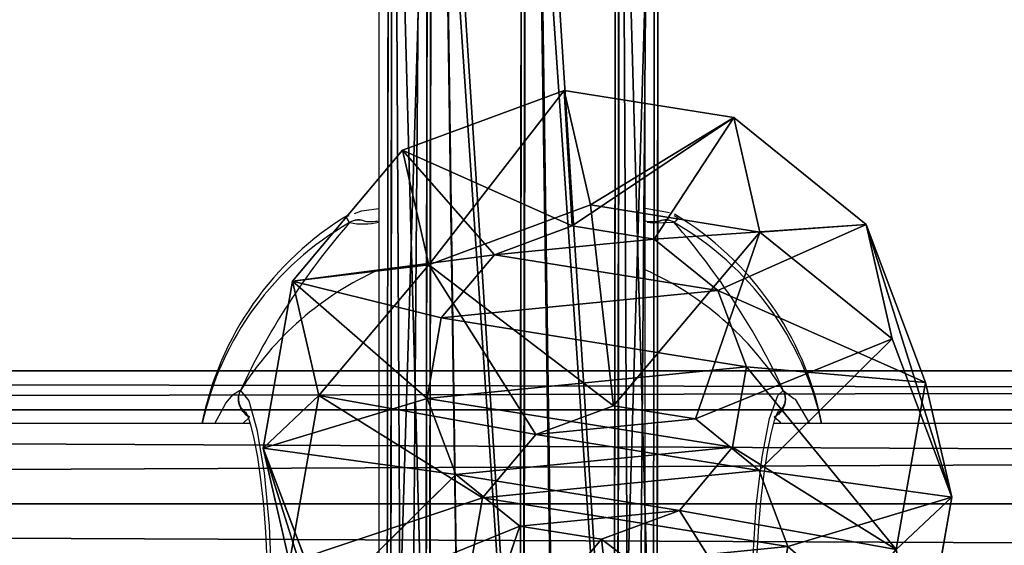
# Model space of a CAD drawing. Units: centimetres. Extents: x -318 to 318, y -180 to 180.
# Drawn here: x -16 to -10, y 7 to 10 of the extents above; entities that cross this region are included whole.
import ezdxf

# ---------------------------------------------------------------- set-up
doc = ezdxf.new("R2010")
doc.units = ezdxf.units.CM
doc.header["$LTSCALE"] = 2.54
doc.layers.get('0').update_dxf_attribs({"true_color": 0xff5454})
doc.layers.add('sketchup', color=7, linetype='Continuous', true_color=0x664400)
doc.layers.add('VP-EQ', color=7, linetype='Continuous', true_color=0x8a3492)

# ---------------------------------------------------------------- blocks, each defined once
blk = doc.blocks.new('Grupuj_5')
at = {"color": 0}
for p, q in [((120.9469, 1.6, 0.8), (0.0006, 1.6, 0.8869)), ((120.9469, 1.6, 0.8), (0.0006, 1.6, 0.8869)), ((120.9465, 1.3657, 0.2343), (0.0002, 1.3657, 0.3213)), ((120.9465, 1.3657, 0.2343), (0.0002, 1.3657, 0.3213)), ((120.9473, 1.3657, 1.3657), (0.001, 1.3657, 1.4526)), ((120.9473, 1.3657, 1.3657), (0.001, 1.3657, 1.4526)), ((120.9463, 0.8), (0, 0.8, 0.0869)), ((120.9463, 0.8), (0, 0.8, 0.0869)), ((0.0012, 0.8, 1.6869), (120.9475, 0.8, 1.6)), ((0.0012, 0.8, 1.6869), (120.9475, 0.8, 1.6))]:
    blk.add_line(p, q, dxfattribs=at)
mesh = blk.add_polyface(dxfattribs=at)
corners = [(0.0002, 1.3657, 0.3213), (120.9469, 1.6, 0.8), (120.9465, 1.3657, 0.2343), (0.0006, 1.6, 0.8869)]
mesh.append_faces([[corners[k] for k in face] for face in [(0, 1, 2), (1, 0, 3)]], dxfattribs={"vtx0": -1, "color": 0})
mesh = blk.add_polyface(dxfattribs=at)
corners = [(0.0006, 1.6, 0.8869), (120.9473, 1.3657, 1.3657), (120.9469, 1.6, 0.8), (0.001, 1.3657, 1.4526)]
mesh.append_faces([[corners[k] for k in face] for face in [(0, 1, 2), (1, 0, 3)]], dxfattribs={"vtx0": -1, "color": 0})
mesh = blk.add_polyface(dxfattribs=at)
corners = [(0.0002, 1.3657, 0.3213), (120.9463, 0.8), (0, 0.8, 0.0869), (120.9465, 1.3657, 0.2343)]
mesh.append_faces([[corners[k] for k in face] for face in [(0, 1, 2), (1, 0, 3)]], dxfattribs={"vtx0": -1, "color": 0})
mesh = blk.add_polyface(dxfattribs=at)
corners = [(0.0012, 0.8, 1.6869), (120.9473, 1.3657, 1.3657), (0.001, 1.3657, 1.4526), (120.9475, 0.8, 1.6)]
mesh.append_faces([[corners[k] for k in face] for face in [(0, 1, 2), (1, 0, 3)]], dxfattribs={"vtx0": -1, "color": 0})
mesh = blk.add_polyface(dxfattribs=at)
corners = [(120.9463, 0.8), (0.0002, 0.2343, 0.3213), (0, 0.8, 0.0869), (120.9465, 0.2343, 0.2343)]
mesh.append_faces([[corners[k] for k in face] for face in [(0, 1, 2), (1, 0, 3)]], dxfattribs={"vtx0": -1, "color": 0})
mesh = blk.add_polyface(dxfattribs=at)
corners = [(120.9473, 0.2343, 1.3657), (0.0012, 0.8, 1.6869), (0.001, 0.2343, 1.4526), (120.9475, 0.8, 1.6)]
mesh.append_faces([[corners[k] for k in face] for face in [(0, 1, 2), (1, 0, 3)]], dxfattribs={"vtx0": -1, "color": 0})
blk = doc.blocks.new('Komponent_5')
at = {"color": 18, "true_color": 0x050505}
blk.add_blockref('Grupuj_5', (5.4184, 0.5415, 0.4775), dxfattribs=at)
blk = doc.blocks.new('Grupuj_290')
at = {"layer": 'sketchup', "color": 0}
for p, q in [((0.7384, 4.4989, 0.418), (1.3647, 5.507, 1.2325)), ((0.7384, 4.4989, 0.418), (1.3647, 5.507, 1.2325)), ((1.0665, 5.5014, 1.633), (1.3647, 5.507, 1.2325)), ((1.0665, 5.5014, 1.633), (1.3647, 5.507, 1.2325)), ((1.2062, 5.5014, 2.5876), (1.6067, 5.507, 2.8858)), ((1.2062, 5.5014, 2.5876), (1.6067, 5.507, 2.8858)), ((1.6067, 5.507, 2.8858), (1.2402, 4.4989, 3.8456)), ((1.6067, 5.507, 2.8858), (1.2402, 4.4989, 3.8456)), ((1.3647, 5.507, 1.2325), (1.8232, 5.5147, 1.0347)), ((1.3647, 5.507, 1.2325), (1.8232, 5.5147, 1.0347)), ((1.6067, 5.507, 2.8858), (2.1027, 5.5147, 2.9438)), ((1.6067, 5.507, 2.8858), (2.1027, 5.5147, 2.9438)), ((1.8232, 5.5147, 1.0347), (1.6889, 4.5148, 0.0081)), ((1.8232, 5.5147, 1.0347), (1.6889, 4.5148, 0.0081)), ((1.8232, 5.5147, 1.0347), (2.3191, 5.5223, 1.0927)), ((1.8232, 5.5147, 1.0347), (2.3191, 5.5223, 1.0927)), ((2.1027, 5.5147, 2.9438), (2.5612, 5.5223, 2.7461)), ((2.1027, 5.5147, 2.9438), (2.5612, 5.5223, 2.7461)), ((2.2684, 4.5148, 3.9659), (2.1027, 5.5147, 2.9438)), ((2.2684, 4.5148, 3.9659), (2.1027, 5.5147, 2.9438)), ((2.3191, 5.5223, 1.0927), (2.7196, 5.5279, 1.391)), ((2.3191, 5.5223, 1.0927), (2.7196, 5.5279, 1.391)), ((2.7171, 4.5307, 0.1283), (2.3191, 5.5223, 1.0927)), ((2.7171, 4.5307, 0.1283), (2.3191, 5.5223, 1.0927)), ((2.5612, 5.5223, 2.7461), (2.8593, 5.5279, 2.3455)), ((2.5612, 5.5223, 2.7461), (2.8593, 5.5279, 2.3455)), ((3.2189, 4.5307, 3.5559), (2.5612, 5.5223, 2.7461)), ((3.2189, 4.5307, 3.5559), (2.5612, 5.5223, 2.7461)), ((2.7196, 5.5279, 1.391), (2.9173, 5.53, 1.8495)), ((2.7196, 5.5279, 1.391), (2.9173, 5.53, 1.8495)), ((3.5474, 4.5423, 0.7466), (2.7196, 5.5279, 1.391)), ((3.5474, 4.5423, 0.7466), (2.7196, 5.5279, 1.391)), ((2.8593, 5.5279, 2.3455), (2.9173, 5.53, 1.8495)), ((2.8593, 5.5279, 2.3455), (2.9173, 5.53, 1.8495)), ((3.8371, 4.5423, 2.7255), (2.8593, 5.5279, 2.3455)), ((3.8371, 4.5423, 2.7255), (2.8593, 5.5279, 2.3455)), ((2.9173, 5.53, 1.8495), (3.9573, 4.5466, 1.6973)), ((2.9173, 5.53, 1.8495), (3.9573, 4.5466, 1.6973)), ((0, 4.483, 2.2767), (1.0085, 5.4993, 2.129)), ((0, 4.483, 2.2767), (1.0085, 5.4993, 2.129)), ((0.1202, 4.4872, 1.2484), (1.0665, 5.5014, 1.633)), ((0.1202, 4.4872, 1.2484), (1.0665, 5.5014, 1.633)), ((1.2062, 5.5014, 2.5876), (0.41, 4.4872, 3.2273)), ((1.2062, 5.5014, 2.5876), (0.41, 4.4872, 3.2273)), ((1.0085, 5.4993, 2.129), (1.0665, 5.5014, 1.633)), ((1.0085, 5.4993, 2.129), (1.2062, 5.5014, 2.5876)), ((1.0085, 5.4993, 2.129), (1.0665, 5.5014, 1.633)), ((1.0085, 5.4993, 2.129), (1.2062, 5.5014, 2.5876)), ((0.7384, 4.4989, 0.418), (0.1202, 4.4872, 1.2484)), ((0.7384, 4.4989, 0.418), (0.1202, 4.4872, 1.2484)), ((0.41, 4.4872, 3.2273), (1.2402, 4.4989, 3.8456)), ((0.41, 4.4872, 3.2273), (1.2402, 4.4989, 3.8456)), ((1.6889, 4.5148, 0.0081), (0.7384, 4.4989, 0.418)), ((1.6889, 4.5148, 0.0081), (0.7384, 4.4989, 0.418)), ((0.7384, 4.4989, 0.418), (0.7935, 0.9993, 0.41)), ((0.7384, 4.4989, 0.418), (0.7935, 0.9993, 0.41)), ((1.2402, 4.4989, 3.8456), (2.2684, 4.5148, 3.9659)), ((1.2402, 4.4989, 3.8456), (2.2684, 4.5148, 3.9659)), ((1.2402, 4.4989, 3.8456), (1.2953, 0.9993, 3.8375)), ((1.2402, 4.4989, 3.8456), (1.2953, 0.9993, 3.8375)), ((2.7171, 4.5307, 0.1283), (1.6889, 4.5148, 0.0081)), ((2.7171, 4.5307, 0.1283), (1.6889, 4.5148, 0.0081)), ((1.6889, 4.5148, 0.0081), (1.744, 1.0152)), ((1.6889, 4.5148, 0.0081), (1.744, 1.0152)), ((2.2684, 4.5148, 3.9659), (3.2189, 4.5307, 3.5559)), ((2.2684, 4.5148, 3.9659), (3.2189, 4.5307, 3.5559)), ((2.2684, 4.5148, 3.9659), (2.3235, 1.0152, 3.9578)), ((2.2684, 4.5148, 3.9659), (2.3235, 1.0152, 3.9578)), ((3.5474, 4.5423, 0.7466), (2.7171, 4.5307, 0.1283)), ((3.5474, 4.5423, 0.7466), (2.7171, 4.5307, 0.1283)), ((2.7171, 4.5307, 0.1283), (2.7722, 1.0311, 0.1203)), ((2.7171, 4.5307, 0.1283), (2.7722, 1.0311, 0.1203)), ((3.2189, 4.5307, 3.5559), (3.8371, 4.5423, 2.7255)), ((3.2189, 4.5307, 3.5559), (3.8371, 4.5423, 2.7255)), ((3.2189, 4.5307, 3.5559), (3.274, 1.0311, 3.5478)), ((3.2189, 4.5307, 3.5559), (3.274, 1.0311, 3.5478)), ((3.9573, 4.5466, 1.6973), (3.5474, 4.5423, 0.7466)), ((3.9573, 4.5466, 1.6973), (3.5474, 4.5423, 0.7466)), ((3.5474, 4.5423, 0.7466), (3.6024, 1.0428, 0.7386)), ((3.5474, 4.5423, 0.7466), (3.6024, 1.0428, 0.7386)), ((3.9573, 4.5466, 1.6973), (3.8371, 4.5423, 2.7255)), ((3.9573, 4.5466, 1.6973), (3.8371, 4.5423, 2.7255)), ((3.8922, 1.0428, 2.7175), (3.8371, 4.5423, 2.7255)), ((3.8922, 1.0428, 2.7175), (3.8371, 4.5423, 2.7255)), ((3.9573, 4.5466, 1.6973), (4.0124, 1.047, 1.6892)), ((3.9573, 4.5466, 1.6973), (4.0124, 1.047, 1.6892)), ((0.1202, 4.4872, 1.2484), (0, 4.483, 2.2767)), ((0, 4.483, 2.2767), (0.41, 4.4872, 3.2273)), ((0.1202, 4.4872, 1.2484), (0, 4.483, 2.2767)), ((0, 4.483, 2.2767), (0.41, 4.4872, 3.2273)), ((0, 4.483, 2.2767), (0.0551, 0.9834, 2.2686)), ((0, 4.483, 2.2767), (0.0551, 0.9834, 2.2686)), ((0.1202, 4.4872, 1.2484), (0.1753, 0.9877, 1.2403)), ((0.1202, 4.4872, 1.2484), (0.1753, 0.9877, 1.2403)), ((0.41, 4.4872, 3.2273), (0.465, 0.9877, 3.2192)), ((0.41, 4.4872, 3.2273), (0.465, 0.9877, 3.2192)), ((0.7935, 0.9993, 0.41), (1.744, 1.0152)), ((0.7935, 0.9993, 0.41), (1.744, 1.0152)), ((2.3235, 1.0152, 3.9578), (1.2953, 0.9993, 3.8375)), ((2.3235, 1.0152, 3.9578), (1.2953, 0.9993, 3.8375)), ((1.744, 1.0152), (2.7722, 1.0311, 0.1203)), ((1.744, 1.0152), (2.7722, 1.0311, 0.1203)), ((1.744, 1.0152), (1.9097, 0.0153, 1.0221)), ((1.744, 1.0152), (1.9097, 0.0153, 1.0221)), ((2.3235, 1.0152, 3.9578), (2.1892, 0.0153, 2.9311)), ((2.3235, 1.0152, 3.9578), (2.1892, 0.0153, 2.9311)), ((3.274, 1.0311, 3.5478), (2.3235, 1.0152, 3.9578)), ((3.274, 1.0311, 3.5478), (2.3235, 1.0152, 3.9578)), ((2.4057, 0.023, 1.0801), (2.7722, 1.0311, 0.1203)), ((2.4057, 0.023, 1.0801), (2.7722, 1.0311, 0.1203)), ((2.6477, 0.023, 2.7334), (3.274, 1.0311, 3.5478)), ((2.6477, 0.023, 2.7334), (3.274, 1.0311, 3.5478)), ((2.7722, 1.0311, 0.1203), (3.6024, 1.0428, 0.7386)), ((2.7722, 1.0311, 0.1203), (3.6024, 1.0428, 0.7386)), ((3.6024, 1.0428, 0.7386), (2.8062, 0.0286, 1.3783)), ((3.6024, 1.0428, 0.7386), (2.8062, 0.0286, 1.3783)), ((2.9459, 0.0286, 2.3329), (3.8922, 1.0428, 2.7175)), ((2.9459, 0.0286, 2.3329), (3.8922, 1.0428, 2.7175)), ((4.0124, 1.047, 1.6892), (3.0039, 0.0307, 1.8369)), ((4.0124, 1.047, 1.6892), (3.0039, 0.0307, 1.8369)), ((3.8922, 1.0428, 2.7175), (3.274, 1.0311, 3.5478)), ((3.8922, 1.0428, 2.7175), (3.274, 1.0311, 3.5478)), ((3.6024, 1.0428, 0.7386), (4.0124, 1.047, 1.6892)), ((3.6024, 1.0428, 0.7386), (4.0124, 1.047, 1.6892)), ((4.0124, 1.047, 1.6892), (3.8922, 1.0428, 2.7175)), ((4.0124, 1.047, 1.6892), (3.8922, 1.0428, 2.7175)), ((0.0551, 0.9834, 2.2686), (0.1753, 0.9877, 1.2403)), ((0.465, 0.9877, 3.2192), (0.0551, 0.9834, 2.2686)), ((0.465, 0.9877, 3.2192), (0.0551, 0.9834, 2.2686)), ((0.0551, 0.9834, 2.2686), (0.1753, 0.9877, 1.2403)), ((0.0551, 0.9834, 2.2686), (1.0951, 0, 2.1163)), ((0.0551, 0.9834, 2.2686), (1.0951, 0, 2.1163)), ((0.1753, 0.9877, 1.2403), (0.7935, 0.9993, 0.41)), ((0.1753, 0.9877, 1.2403), (0.7935, 0.9993, 0.41)), ((0.1753, 0.9877, 1.2403), (1.153, 0.0021, 1.6203)), ((0.1753, 0.9877, 1.2403), (1.153, 0.0021, 1.6203)), ((1.2953, 0.9993, 3.8375), (0.465, 0.9877, 3.2192)), ((1.2953, 0.9993, 3.8375), (0.465, 0.9877, 3.2192)), ((0.465, 0.9877, 3.2192), (1.2928, 0.0021, 2.5749)), ((0.465, 0.9877, 3.2192), (1.2928, 0.0021, 2.5749)), ((0.7935, 0.9993, 0.41), (1.4512, 0.0077, 1.2198)), ((0.7935, 0.9993, 0.41), (1.4512, 0.0077, 1.2198)), ((1.2953, 0.9993, 3.8375), (1.6933, 0.0077, 2.8731)), ((1.2953, 0.9993, 3.8375), (1.6933, 0.0077, 2.8731)), ((1.0951, 0, 2.1163), (1.2928, 0.0021, 2.5749)), ((1.0951, 0, 2.1163), (1.2928, 0.0021, 2.5749)), ((1.153, 0.0021, 1.6203), (1.0951, 0, 2.1163)), ((1.153, 0.0021, 1.6203), (1.0951, 0, 2.1163)), ((1.4512, 0.0077, 1.2198), (1.153, 0.0021, 1.6203)), ((1.4512, 0.0077, 1.2198), (1.153, 0.0021, 1.6203)), ((1.2928, 0.0021, 2.5749), (1.6933, 0.0077, 2.8731)), ((1.2928, 0.0021, 2.5749), (1.6933, 0.0077, 2.8731)), ((1.9097, 0.0153, 1.0221), (1.4512, 0.0077, 1.2198)), ((1.9097, 0.0153, 1.0221), (1.4512, 0.0077, 1.2198)), ((1.6933, 0.0077, 2.8731), (2.1892, 0.0153, 2.9311)), ((1.6933, 0.0077, 2.8731), (2.1892, 0.0153, 2.9311)), ((2.4057, 0.023, 1.0801), (1.9097, 0.0153, 1.0221)), ((2.4057, 0.023, 1.0801), (1.9097, 0.0153, 1.0221)), ((2.1892, 0.0153, 2.9311), (2.6477, 0.023, 2.7334)), ((2.1892, 0.0153, 2.9311), (2.6477, 0.023, 2.7334)), ((2.8062, 0.0286, 1.3783), (2.4057, 0.023, 1.0801)), ((2.8062, 0.0286, 1.3783), (2.4057, 0.023, 1.0801)), ((2.6477, 0.023, 2.7334), (2.9459, 0.0286, 2.3329)), ((2.6477, 0.023, 2.7334), (2.9459, 0.0286, 2.3329)), ((3.0039, 0.0307, 1.8369), (2.8062, 0.0286, 1.3783)), ((3.0039, 0.0307, 1.8369), (2.8062, 0.0286, 1.3783)), ((2.9459, 0.0286, 2.3329), (3.0039, 0.0307, 1.8369)), ((2.9459, 0.0286, 2.3329), (3.0039, 0.0307, 1.8369))]:
    blk.add_line(p, q, dxfattribs=at)
mesh = blk.add_polyface(dxfattribs=at)
corners = [(0.1202, 4.4872, 1.2484), (1.3647, 5.507, 1.2325), (0.7384, 4.4989, 0.418), (1.0665, 5.5014, 1.633)]
mesh.append_faces([[corners[k] for k in face] for face in [(0, 1, 2), (1, 0, 3)]], dxfattribs={"vtx0": -1, "color": 0})
mesh = blk.add_polyface(dxfattribs=at)
corners = [(0.41, 4.4872, 3.2273), (1.6067, 5.507, 2.8858), (1.2062, 5.5014, 2.5876), (1.2402, 4.4989, 3.8456)]
mesh.append_faces([[corners[k] for k in face] for face in [(0, 1, 2), (1, 0, 3)]], dxfattribs={"vtx0": -1, "color": 0})
mesh = blk.add_polyface(dxfattribs=at)
corners = [(0.7384, 4.4989, 0.418), (1.8232, 5.5147, 1.0347), (1.6889, 4.5148, 0.0081), (1.3647, 5.507, 1.2325)]
mesh.append_faces([[corners[k] for k in face] for face in [(0, 1, 2), (1, 0, 3)]], dxfattribs={"vtx0": -1, "color": 0})
mesh = blk.add_polyface(dxfattribs=at)
corners = [(1.3647, 5.507, 1.2325), (2.3191, 5.5223, 1.0927), (1.8232, 5.5147, 1.0347), (2.7196, 5.5279, 1.391), (1.0665, 5.5014, 1.633), (2.9173, 5.53, 1.8495), (1.0085, 5.4993, 2.129), (2.8593, 5.5279, 2.3455), (1.2062, 5.5014, 2.5876), (2.5612, 5.5223, 2.7461), (1.6067, 5.507, 2.8858), (2.1027, 5.5147, 2.9438)]
mesh.append_faces([[corners[k] for k in face] for face in [(0, 1, 2), (9, 10, 11)]], dxfattribs={"vtx0": -1, "color": 0})
mesh.append_faces([[corners[k] for k in face] for face in [(1, 0, 3), (3, 4, 5), (5, 6, 7), (7, 8, 9)]], dxfattribs={"vtx0": -1, "vtx1": -1, "color": 0})
mesh.append_faces([[corners[k] for k in face] for face in [(3, 0, 4), (5, 4, 6), (7, 6, 8), (9, 8, 10)]], dxfattribs={"vtx0": -1, "vtx2": -1, "color": 0})
mesh = blk.add_polyface(dxfattribs=at)
corners = [(1.2402, 4.4989, 3.8456), (2.1027, 5.5147, 2.9438), (1.6067, 5.507, 2.8858), (2.2684, 4.5148, 3.9659)]
mesh.append_faces([[corners[k] for k in face] for face in [(0, 1, 2), (1, 0, 3)]], dxfattribs={"vtx0": -1, "color": 0})
mesh = blk.add_polyface(dxfattribs=at)
corners = [(1.8232, 5.5147, 1.0347), (2.7171, 4.5307, 0.1283), (1.6889, 4.5148, 0.0081), (2.3191, 5.5223, 1.0927)]
mesh.append_faces([[corners[k] for k in face] for face in [(0, 1, 2), (1, 0, 3)]], dxfattribs={"vtx0": -1, "color": 0})
mesh = blk.add_polyface(dxfattribs=at)
corners = [(2.1027, 5.5147, 2.9438), (3.2189, 4.5307, 3.5559), (2.5612, 5.5223, 2.7461), (2.2684, 4.5148, 3.9659)]
mesh.append_faces([[corners[k] for k in face] for face in [(0, 1, 2), (1, 0, 3)]], dxfattribs={"vtx0": -1, "color": 0})
mesh = blk.add_polyface(dxfattribs=at)
corners = [(2.3191, 5.5223, 1.0927), (3.5474, 4.5423, 0.7466), (2.7171, 4.5307, 0.1283), (2.7196, 5.5279, 1.391)]
mesh.append_faces([[corners[k] for k in face] for face in [(0, 1, 2), (1, 0, 3)]], dxfattribs={"vtx0": -1, "color": 0})
mesh = blk.add_polyface(dxfattribs=at)
corners = [(2.5612, 5.5223, 2.7461), (3.8371, 4.5423, 2.7255), (2.8593, 5.5279, 2.3455), (3.2189, 4.5307, 3.5559)]
mesh.append_faces([[corners[k] for k in face] for face in [(0, 1, 2), (1, 0, 3)]], dxfattribs={"vtx0": -1, "color": 0})
mesh = blk.add_polyface(dxfattribs=at)
corners = [(2.7196, 5.5279, 1.391), (3.9573, 4.5466, 1.6973), (3.5474, 4.5423, 0.7466), (2.9173, 5.53, 1.8495)]
mesh.append_faces([[corners[k] for k in face] for face in [(0, 1, 2), (1, 0, 3)]], dxfattribs={"vtx0": -1, "color": 0})
mesh = blk.add_polyface(dxfattribs=at)
corners = [(2.9173, 5.53, 1.8495), (3.8371, 4.5423, 2.7255), (3.9573, 4.5466, 1.6973), (2.8593, 5.5279, 2.3455)]
mesh.append_faces([[corners[k] for k in face] for face in [(0, 1, 2), (1, 0, 3)]], dxfattribs={"vtx0": -1, "color": 0})
mesh = blk.add_polyface(dxfattribs=at)
corners = [(1.0085, 5.4993, 2.129), (0.1202, 4.4872, 1.2484), (0, 4.483, 2.2767), (1.0665, 5.5014, 1.633)]
mesh.append_faces([[corners[k] for k in face] for face in [(0, 1, 2), (1, 0, 3)]], dxfattribs={"vtx0": -1, "color": 0})
mesh = blk.add_polyface(dxfattribs=at)
corners = [(0, 4.483, 2.2767), (1.2062, 5.5014, 2.5876), (1.0085, 5.4993, 2.129), (0.41, 4.4872, 3.2273)]
mesh.append_faces([[corners[k] for k in face] for face in [(0, 1, 2), (1, 0, 3)]], dxfattribs={"vtx0": -1, "color": 0})
mesh = blk.add_polyface(dxfattribs=at)
corners = [(0.1202, 4.4872, 1.2484), (0.7935, 0.9993, 0.41), (0.1753, 0.9877, 1.2403), (0.7384, 4.4989, 0.418)]
mesh.append_faces([[corners[k] for k in face] for face in [(0, 1, 2), (1, 0, 3)]], dxfattribs={"vtx0": -1, "color": 0})
mesh = blk.add_polyface(dxfattribs=at)
corners = [(0.465, 0.9877, 3.2192), (1.2402, 4.4989, 3.8456), (0.41, 4.4872, 3.2273), (1.2953, 0.9993, 3.8375)]
mesh.append_faces([[corners[k] for k in face] for face in [(0, 1, 2), (1, 0, 3)]], dxfattribs={"vtx0": -1, "color": 0})
mesh = blk.add_polyface(dxfattribs=at)
corners = [(1.6889, 4.5148, 0.0081), (0.7935, 0.9993, 0.41), (0.7384, 4.4989, 0.418), (1.744, 1.0152)]
mesh.append_faces([[corners[k] for k in face] for face in [(0, 1, 2), (1, 0, 3)]], dxfattribs={"vtx0": -1, "color": 0})
mesh = blk.add_polyface(dxfattribs=at)
corners = [(1.2953, 0.9993, 3.8375), (2.2684, 4.5148, 3.9659), (1.2402, 4.4989, 3.8456), (2.3235, 1.0152, 3.9578)]
mesh.append_faces([[corners[k] for k in face] for face in [(0, 1, 2), (1, 0, 3)]], dxfattribs={"vtx0": -1, "color": 0})
mesh = blk.add_polyface(dxfattribs=at)
corners = [(2.7171, 4.5307, 0.1283), (1.744, 1.0152), (1.6889, 4.5148, 0.0081), (2.7722, 1.0311, 0.1203)]
mesh.append_faces([[corners[k] for k in face] for face in [(0, 1, 2), (1, 0, 3)]], dxfattribs={"vtx0": -1, "color": 0})
mesh = blk.add_polyface(dxfattribs=at)
corners = [(2.3235, 1.0152, 3.9578), (3.2189, 4.5307, 3.5559), (2.2684, 4.5148, 3.9659), (3.274, 1.0311, 3.5478)]
mesh.append_faces([[corners[k] for k in face] for face in [(0, 1, 2), (1, 0, 3)]], dxfattribs={"vtx0": -1, "color": 0})
mesh = blk.add_polyface(dxfattribs=at)
corners = [(3.5474, 4.5423, 0.7466), (2.7722, 1.0311, 0.1203), (2.7171, 4.5307, 0.1283), (3.6024, 1.0428, 0.7386)]
mesh.append_faces([[corners[k] for k in face] for face in [(0, 1, 2), (1, 0, 3)]], dxfattribs={"vtx0": -1, "color": 0})
mesh = blk.add_polyface(dxfattribs=at)
corners = [(3.8922, 1.0428, 2.7175), (3.2189, 4.5307, 3.5559), (3.274, 1.0311, 3.5478), (3.8371, 4.5423, 2.7255)]
mesh.append_faces([[corners[k] for k in face] for face in [(0, 1, 2), (1, 0, 3)]], dxfattribs={"vtx0": -1, "color": 0})
mesh = blk.add_polyface(dxfattribs=at)
corners = [(3.5474, 4.5423, 0.7466), (4.0124, 1.047, 1.6892), (3.6024, 1.0428, 0.7386), (3.9573, 4.5466, 1.6973)]
mesh.append_faces([[corners[k] for k in face] for face in [(0, 1, 2), (1, 0, 3)]], dxfattribs={"vtx0": -1, "color": 0})
mesh = blk.add_polyface(dxfattribs=at)
corners = [(4.0124, 1.047, 1.6892), (3.8371, 4.5423, 2.7255), (3.8922, 1.0428, 2.7175), (3.9573, 4.5466, 1.6973)]
mesh.append_faces([[corners[k] for k in face] for face in [(0, 1, 2), (1, 0, 3)]], dxfattribs={"vtx0": -1, "color": 0})
mesh = blk.add_polyface(dxfattribs=at)
corners = [(0, 4.483, 2.2767), (0.1753, 0.9877, 1.2403), (0.0551, 0.9834, 2.2686), (0.1202, 4.4872, 1.2484)]
mesh.append_faces([[corners[k] for k in face] for face in [(0, 1, 2), (1, 0, 3)]], dxfattribs={"vtx0": -1, "color": 0})
mesh = blk.add_polyface(dxfattribs=at)
corners = [(0.465, 0.9877, 3.2192), (0, 4.483, 2.2767), (0.0551, 0.9834, 2.2686), (0.41, 4.4872, 3.2273)]
mesh.append_faces([[corners[k] for k in face] for face in [(0, 1, 2), (1, 0, 3)]], dxfattribs={"vtx0": -1, "color": 0})
mesh = blk.add_polyface(dxfattribs=at)
corners = [(1.9097, 0.0153, 1.0221), (0.7935, 0.9993, 0.41), (1.744, 1.0152), (1.4512, 0.0077, 1.2198)]
mesh.append_faces([[corners[k] for k in face] for face in [(0, 1, 2), (1, 0, 3)]], dxfattribs={"vtx0": -1, "color": 0})
mesh = blk.add_polyface(dxfattribs=at)
corners = [(2.1892, 0.0153, 2.9311), (1.2953, 0.9993, 3.8375), (1.6933, 0.0077, 2.8731), (2.3235, 1.0152, 3.9578)]
mesh.append_faces([[corners[k] for k in face] for face in [(0, 1, 2), (1, 0, 3)]], dxfattribs={"vtx0": -1, "color": 0})
mesh = blk.add_polyface(dxfattribs=at)
corners = [(2.7722, 1.0311, 0.1203), (1.9097, 0.0153, 1.0221), (1.744, 1.0152), (2.4057, 0.023, 1.0801)]
mesh.append_faces([[corners[k] for k in face] for face in [(0, 1, 2), (1, 0, 3)]], dxfattribs={"vtx0": -1, "color": 0})
mesh = blk.add_polyface(dxfattribs=at)
corners = [(3.274, 1.0311, 3.5478), (2.1892, 0.0153, 2.9311), (2.6477, 0.023, 2.7334), (2.3235, 1.0152, 3.9578)]
mesh.append_faces([[corners[k] for k in face] for face in [(0, 1, 2), (1, 0, 3)]], dxfattribs={"vtx0": -1, "color": 0})
mesh = blk.add_polyface(dxfattribs=at)
corners = [(3.6024, 1.0428, 0.7386), (2.4057, 0.023, 1.0801), (2.7722, 1.0311, 0.1203), (2.8062, 0.0286, 1.3783)]
mesh.append_faces([[corners[k] for k in face] for face in [(0, 1, 2), (1, 0, 3)]], dxfattribs={"vtx0": -1, "color": 0})
mesh = blk.add_polyface(dxfattribs=at)
corners = [(3.8922, 1.0428, 2.7175), (2.6477, 0.023, 2.7334), (2.9459, 0.0286, 2.3329), (3.274, 1.0311, 3.5478)]
mesh.append_faces([[corners[k] for k in face] for face in [(0, 1, 2), (1, 0, 3)]], dxfattribs={"vtx0": -1, "color": 0})
mesh = blk.add_polyface(dxfattribs=at)
corners = [(4.0124, 1.047, 1.6892), (2.8062, 0.0286, 1.3783), (3.6024, 1.0428, 0.7386), (3.0039, 0.0307, 1.8369)]
mesh.append_faces([[corners[k] for k in face] for face in [(0, 1, 2), (1, 0, 3)]], dxfattribs={"vtx0": -1, "color": 0})
mesh = blk.add_polyface(dxfattribs=at)
corners = [(3.0039, 0.0307, 1.8369), (3.8922, 1.0428, 2.7175), (2.9459, 0.0286, 2.3329), (4.0124, 1.047, 1.6892)]
mesh.append_faces([[corners[k] for k in face] for face in [(0, 1, 2), (1, 0, 3)]], dxfattribs={"vtx0": -1, "color": 0})
mesh = blk.add_polyface(dxfattribs=at)
corners = [(1.2928, 0.0021, 2.5749), (0.0551, 0.9834, 2.2686), (1.0951, 0, 2.1163), (0.465, 0.9877, 3.2192)]
mesh.append_faces([[corners[k] for k in face] for face in [(0, 1, 2), (1, 0, 3)]], dxfattribs={"vtx0": -1, "color": 0})
mesh = blk.add_polyface(dxfattribs=at)
corners = [(1.153, 0.0021, 1.6203), (0.0551, 0.9834, 2.2686), (0.1753, 0.9877, 1.2403), (1.0951, 0, 2.1163)]
mesh.append_faces([[corners[k] for k in face] for face in [(0, 1, 2), (1, 0, 3)]], dxfattribs={"vtx0": -1, "color": 0})
mesh = blk.add_polyface(dxfattribs=at)
corners = [(1.4512, 0.0077, 1.2198), (0.1753, 0.9877, 1.2403), (0.7935, 0.9993, 0.41), (1.153, 0.0021, 1.6203)]
mesh.append_faces([[corners[k] for k in face] for face in [(0, 1, 2), (1, 0, 3)]], dxfattribs={"vtx0": -1, "color": 0})
mesh = blk.add_polyface(dxfattribs=at)
corners = [(1.6933, 0.0077, 2.8731), (0.465, 0.9877, 3.2192), (1.2928, 0.0021, 2.5749), (1.2953, 0.9993, 3.8375)]
mesh.append_faces([[corners[k] for k in face] for face in [(0, 1, 2), (1, 0, 3)]], dxfattribs={"vtx0": -1, "color": 0})
mesh = blk.add_polyface(dxfattribs=at)
corners = [(2.4057, 0.023, 1.0801), (1.4512, 0.0077, 1.2198), (1.9097, 0.0153, 1.0221), (2.8062, 0.0286, 1.3783), (1.153, 0.0021, 1.6203), (3.0039, 0.0307, 1.8369), (1.0951, 0, 2.1163), (2.9459, 0.0286, 2.3329), (1.2928, 0.0021, 2.5749), (2.6477, 0.023, 2.7334), (1.6933, 0.0077, 2.8731), (2.1892, 0.0153, 2.9311)]
mesh.append_faces([[corners[k] for k in face] for face in [(0, 1, 2), (10, 9, 11)]], dxfattribs={"vtx0": -1, "color": 0})
mesh.append_faces([[corners[k] for k in face] for face in [(1, 3, 4), (4, 5, 6), (6, 7, 8), (8, 9, 10)]], dxfattribs={"vtx0": -1, "vtx1": -1, "color": 0})
mesh.append_faces([[corners[k] for k in face] for face in [(1, 0, 3), (4, 3, 5), (6, 5, 7), (8, 7, 9)]], dxfattribs={"vtx0": -1, "vtx2": -1, "color": 0})
blk = doc.blocks.new('Komponent_97')
at = {"color": 18, "true_color": 0x030303}
blk.add_blockref('Grupuj_290', (0, 0), dxfattribs=at)
blk = doc.blocks.new('Grupuj_23')
at = {"color": 0}
for p, q in [((0.8046, 12.4832, 56.8734), (0.8543, 49.707, 56.7573)), ((0.8046, 12.4832, 56.8734), (0.8543, 49.707, 56.7573)), ((0.2885, 49.6183, 56.5233), (0.2391, 12.5694, 56.6388)), ((0.2885, 49.6183, 56.5233), (0.2391, 12.5694, 56.6388)), ((1.4199, 49.6166, 56.5233), (1.3704, 12.5681, 56.6388)), ((1.4199, 49.6166, 56.5233), (1.3704, 12.5681, 56.6388)), ((0.0539, 49.4023, 55.9582), (0.005, 12.7763, 56.0725)), ((0.0539, 49.4023, 55.9582), (0.005, 12.7763, 56.0725)), ((1.6539, 49.3999, 55.9583), (1.605, 12.7744, 56.0725)), ((1.6539, 49.3999, 55.9583), (1.605, 12.7744, 56.0725)), ((0.2879, 49.1857, 55.3932), (0.2396, 12.9825, 55.5062)), ((0.2879, 49.1857, 55.3932), (0.2396, 12.9825, 55.5062)), ((1.4193, 49.184, 55.3932), (1.371, 12.9812, 55.5062)), ((1.4193, 49.184, 55.3932), (1.371, 12.9812, 55.5062)), ((0.8535, 49.0953, 55.1592), (0.8054, 13.0674, 55.2716)), ((0.8535, 49.0953, 55.1592), (0.8054, 13.0674, 55.2716)), ((0.8694, 44.4762, 2.526), (0.8587, 35.6373)), ((0.8694, 44.4762, 2.526), (0.8587, 35.6373)), ((0.2927, 35.606, 0.2341), (0.3034, 44.3598, 2.7357)), ((0.2927, 35.606, 0.2341), (0.3034, 44.3598, 2.7357)), ((1.4241, 35.6045, 0.235), (1.4348, 44.3581, 2.7366)), ((1.4241, 35.6045, 0.235), (1.4348, 44.3581, 2.7366)), ((0.0579, 35.529, 0.8001), (0.0683, 44.0772, 3.243)), ((0.0579, 35.529, 0.8001), (0.0683, 44.0772, 3.243)), ((1.6579, 35.5268, 0.8014), (1.6683, 44.0748, 3.2442)), ((1.6579, 35.5268, 0.8014), (1.6683, 44.0748, 3.2442)), ((0.2916, 35.4513, 1.3665), (0.3018, 43.7939, 3.7506)), ((0.2916, 35.4513, 1.3665), (0.3018, 43.7939, 3.7506)), ((1.423, 35.4497, 1.3674), (1.4331, 43.7922, 3.7515)), ((1.423, 35.4497, 1.3674), (1.4331, 43.7922, 3.7515)), ((0.8571, 35.4185, 1.6015), (0.8671, 43.6758, 3.9613)), ((0.8571, 35.4185, 1.6015), (0.8671, 43.6758, 3.9613))]:
    blk.add_line(p, q, dxfattribs=at)
mesh = blk.add_polyface(dxfattribs=at)
corners = [(0.8046, 12.4832, 56.8734), (0.2885, 49.6183, 56.5233), (0.2391, 12.5694, 56.6388), (0.8543, 49.707, 56.7573)]
mesh.append_faces([[corners[k] for k in face] for face in [(0, 1, 2), (1, 0, 3)]], dxfattribs={"vtx0": -1, "color": 0})
mesh = blk.add_polyface(dxfattribs=at)
corners = [(1.3704, 12.5681, 56.6388), (0.8543, 49.707, 56.7573), (0.8046, 12.4832, 56.8734), (1.4199, 49.6166, 56.5233)]
mesh.append_faces([[corners[k] for k in face] for face in [(0, 1, 2), (1, 0, 3)]], dxfattribs={"vtx0": -1, "color": 0})
mesh = blk.add_polyface(dxfattribs=at)
corners = [(0.2885, 49.6183, 56.5233), (0.005, 12.7763, 56.0725), (0.2391, 12.5694, 56.6388), (0.0539, 49.4023, 55.9582)]
mesh.append_faces([[corners[k] for k in face] for face in [(0, 1, 2), (1, 0, 3)]], dxfattribs={"vtx0": -1, "color": 0})
mesh = blk.add_polyface(dxfattribs=at)
corners = [(1.605, 12.7744, 56.0725), (1.4199, 49.6166, 56.5233), (1.3704, 12.5681, 56.6388), (1.6539, 49.3999, 55.9583)]
mesh.append_faces([[corners[k] for k in face] for face in [(0, 1, 2), (1, 0, 3)]], dxfattribs={"vtx0": -1, "color": 0})
mesh = blk.add_polyface(dxfattribs=at)
corners = [(0.0539, 49.4023, 55.9582), (0.2396, 12.9825, 55.5062), (0.005, 12.7763, 56.0725), (0.2879, 49.1857, 55.3932)]
mesh.append_faces([[corners[k] for k in face] for face in [(0, 1, 2), (1, 0, 3)]], dxfattribs={"vtx0": -1, "color": 0})
mesh = blk.add_polyface(dxfattribs=at)
corners = [(1.371, 12.9812, 55.5062), (1.6539, 49.3999, 55.9583), (1.605, 12.7744, 56.0725), (1.4193, 49.184, 55.3932)]
mesh.append_faces([[corners[k] for k in face] for face in [(0, 1, 2), (1, 0, 3)]], dxfattribs={"vtx0": -1, "color": 0})
mesh = blk.add_polyface(dxfattribs=at)
corners = [(0.2879, 49.1857, 55.3932), (0.8054, 13.0674, 55.2716), (0.2396, 12.9825, 55.5062), (0.8535, 49.0953, 55.1592)]
mesh.append_faces([[corners[k] for k in face] for face in [(0, 1, 2), (1, 0, 3)]], dxfattribs={"vtx0": -1, "color": 0})
mesh = blk.add_polyface(dxfattribs=at)
corners = [(0.8535, 49.0953, 55.1592), (1.371, 12.9812, 55.5062), (0.8054, 13.0674, 55.2716), (1.4193, 49.184, 55.3932)]
mesh.append_faces([[corners[k] for k in face] for face in [(0, 1, 2), (1, 0, 3)]], dxfattribs={"vtx0": -1, "color": 0})
mesh = blk.add_polyface(dxfattribs=at)
corners = [(0.3034, 44.3598, 2.7357), (0.8587, 35.6373), (0.2927, 35.606, 0.2341), (0.8694, 44.4762, 2.526)]
mesh.append_faces([[corners[k] for k in face] for face in [(0, 1, 2), (1, 0, 3)]], dxfattribs={"vtx0": -1, "color": 0})
mesh = blk.add_polyface(dxfattribs=at)
corners = [(0.8694, 44.4762, 2.526), (1.4241, 35.6045, 0.235), (0.8587, 35.6373), (1.4348, 44.3581, 2.7366)]
mesh.append_faces([[corners[k] for k in face] for face in [(0, 1, 2), (1, 0, 3)]], dxfattribs={"vtx0": -1, "color": 0})
mesh = blk.add_polyface(dxfattribs=at)
corners = [(0.0683, 44.0772, 3.243), (0.2927, 35.606, 0.2341), (0.0579, 35.529, 0.8001), (0.3034, 44.3598, 2.7357)]
mesh.append_faces([[corners[k] for k in face] for face in [(0, 1, 2), (1, 0, 3)]], dxfattribs={"vtx0": -1, "color": 0})
mesh = blk.add_polyface(dxfattribs=at)
corners = [(1.4241, 35.6045, 0.235), (1.6683, 44.0748, 3.2442), (1.6579, 35.5268, 0.8014), (1.4348, 44.3581, 2.7366)]
mesh.append_faces([[corners[k] for k in face] for face in [(0, 1, 2), (1, 0, 3)]], dxfattribs={"vtx0": -1, "color": 0})
mesh = blk.add_polyface(dxfattribs=at)
corners = [(0.3018, 43.7939, 3.7506), (0.0579, 35.529, 0.8001), (0.2916, 35.4513, 1.3665), (0.0683, 44.0772, 3.243)]
mesh.append_faces([[corners[k] for k in face] for face in [(0, 1, 2), (1, 0, 3)]], dxfattribs={"vtx0": -1, "color": 0})
mesh = blk.add_polyface(dxfattribs=at)
corners = [(1.6579, 35.5268, 0.8014), (1.4331, 43.7922, 3.7515), (1.423, 35.4497, 1.3674), (1.6683, 44.0748, 3.2442)]
mesh.append_faces([[corners[k] for k in face] for face in [(0, 1, 2), (1, 0, 3)]], dxfattribs={"vtx0": -1, "color": 0})
mesh = blk.add_polyface(dxfattribs=at)
corners = [(0.8571, 35.4185, 1.6015), (0.3018, 43.7939, 3.7506), (0.2916, 35.4513, 1.3665), (0.8671, 43.6758, 3.9613)]
mesh.append_faces([[corners[k] for k in face] for face in [(0, 1, 2), (1, 0, 3)]], dxfattribs={"vtx0": -1, "color": 0})
mesh = blk.add_polyface(dxfattribs=at)
corners = [(1.423, 35.4497, 1.3674), (0.8671, 43.6758, 3.9613), (0.8571, 35.4185, 1.6015), (1.4331, 43.7922, 3.7515)]
mesh.append_faces([[corners[k] for k in face] for face in [(0, 1, 2), (1, 0, 3)]], dxfattribs={"vtx0": -1, "color": 0})
blk = doc.blocks.new('Komponent_1')
at = {"color": 18, "true_color": 0x050505, "yscale": 0.9801000000000002, "zscale": 0.975064182279299}
blk.add_blockref('Grupuj_23', (0.7936, 0, 0.7331), dxfattribs=at)
at = {"color": 0, "extrusion": (0.054143, 0.979094, 0.19607), "zscale": -1, "rotation": 182.3011957882906}
blk.add_blockref('Komponent_97', (1.8158, -0.9067, 39.6175), dxfattribs=at)
blk = doc.blocks.new('Grupuj_6')
at = {"color": 0}
for name, p in [('Komponent_1', (153.4418, 0, 48.1144)), ('Komponent_5', (102.5117, 36.0477, 51.1534))]:
    blk.add_blockref(name, p, dxfattribs=at)
blk = doc.blocks.new('16032')
at = {"color": 7, "linetype": 'Continuous', "lineweight": 25}
for p, q in [((2262.7551, 560.6654), (2262.7551, 549.4729)), ((2264.3551, 549.4729), (2264.3551, 560.6654)), ((2264.3551, 551.6621), (2264.501, 551.6355)), ((2264.5286, 551.6184), (2264.5407, 551.611)), ((2261.9819, 550.368), (2239.1287, 550.368)), ((2287.9819, 550.368), (2265.1287, 550.368))]:
    blk.add_line(p, q, dxfattribs=at)
at = {"color": 8, "linetype": 'Continuous', "lineweight": 25}
for p, q in [((2262.5796, 551.575), (2262.559, 551.6103)), ((2265.1856, 550.5676), (2265.2496, 550.5193)), ((2261.9787, 550.4064), (2261.938, 550.368))]:
    blk.add_line(p, q, dxfattribs=at)
at = {"color": 7, "linetype": 'Continuous', "lineweight": 25, "flags": 128}
for points in [[(2262.6094, 551.6306), (2262.6512, 551.6459), (2262.7551, 551.6605)], [(2262.559, 551.6103), (2262.5581, 551.6118), (2262.5765, 551.6186)], [(2261.7701, 550.368), (2261.8356, 550.4907), (2261.8806, 550.5429)], [(2265.2496, 550.5193), (2265.2564, 550.5142), (2265.3438, 550.368)], [(2261.9247, 550.4619), (2261.9519, 550.4242), (2261.9787, 550.4064)], [(2261.9787, 550.4064), (2261.9372, 550.4408), (2261.9247, 550.4619)], [(2265.1315, 550.4064), (2265.173, 550.4408), (2265.1856, 550.4619)], [(2265.1856, 550.4619), (2265.1583, 550.4242), (2265.1315, 550.4064)], [(2261.9553, 550.4385), (2261.9566, 550.4362), (2261.9673, 550.4127), (2261.9843, 550.3605), (2262.0044, 550.2787), (2262.0254, 550.1665), (2262.0448, 550.0326), (2262.0615, 549.88), (2262.0745, 549.7168), (2262.0831, 549.5481), (2262.087, 549.3798), (2262.086, 549.2185), (2262.0802, 549.0687), (2262.0699, 548.9369), (2262.0559, 548.828), (2262.0397, 548.7471), (2262.0269, 548.7058), (2262.0211, 548.6934), (2262.0214, 548.6938)], [(2265.0879, 548.6955), (2265.0869, 548.6976), (2265.0776, 548.7219), (2265.0642, 548.7743), (2265.0496, 548.8588), (2265.0372, 548.9698), (2265.0281, 549.1058), (2265.0235, 549.2571), (2265.0237, 549.4203), (2265.0287, 549.5884), (2265.0384, 549.7559), (2265.0523, 549.9174), (2265.0699, 550.0665), (2265.0902, 550.1983), (2265.1121, 550.307), (2265.1338, 550.3869), (2265.1494, 550.4278), (2265.156, 550.4401), (2265.1556, 550.4397)]]:
    blk.add_lwpolyline(points, dxfattribs=at)
at = {"color": 8, "linetype": 'Continuous', "lineweight": 25, "flags": 128}
for points in [[(2264.5306, 551.575), (2264.401, 551.5714), (2264.3671, 551.5764)], [(2264.5407, 551.611), (2264.5579, 551.6003), (2264.5306, 551.575)], [(2261.8806, 550.5429), (2261.9177, 550.5667), (2261.9247, 550.5676)], [(2261.9247, 550.5676), (2261.9737, 550.504), (2262.0225, 550.3324), (2262.0652, 550.0719), (2262.0959, 549.7541), (2262.1104, 549.4174), (2262.107, 549.1002), (2262.0865, 548.8356), (2262.0519, 548.6506), (2262.0072, 548.566), (2261.9618, 548.5917)], [(2265.1488, 548.5991), (2265.1365, 548.5726), (2265.0877, 548.5815), (2265.045, 548.7039), (2265.0143, 548.9248), (2264.9998, 549.2164), (2265.0032, 549.5441), (2265.0237, 549.8726), (2265.0583, 550.1679), (2265.103, 550.3983), (2265.1522, 550.5364), (2265.1856, 550.5676), (2265.1856, 550.5676)], [(2265.1724, 550.368), (2265.1669, 550.376), (2265.1315, 550.4064)]]:
    blk.add_lwpolyline(points, dxfattribs=at)
at = {"color": 7, "linetype": 'Continuous', "lineweight": 25}
for centre, radius, start, end in [((2263.5551, 549.9957), 1.9, 121.09026, 168.70136), ((2262.6333, 551.4906), 0.1, 65.5877, 122.45337), ((2262.6321, 551.4941), 0.0965, 64.49315, 122.99399), ((2262.7048, 551.8734), 0.2919, 263.52659, 279.91865), ((2264.4058, 551.9953), 0.4135, 261.22197, 274.33073), ((2264.477, 551.4906), 0.1, 57.53687, 114.3955), ((2264.4783, 551.4947), 0.0958, 56.88761, 114.96914), ((2263.5551, 549.9957), 1.9, 11.29864, 59.03939), ((2262.0088, 550.5147), 0.0994, 147.88699, 212.11301), ((2265.1022, 550.5147), 0.0987, 327.63998, 32.36002)]:
    blk.add_arc(centre, radius, start, end, dxfattribs=at)
at = {"color": 8, "linetype": 'Continuous', "lineweight": 25}
for centre, radius, start, end in [((2263.4895, 549.9795), 1.8367, 119.69794, 167.78898), ((2262.6331, 551.4953), 0.096, 64.45434, 123.8699), ((2262.6616, 552.002), 0.4349, 259.13076, 282.41819), ((2264.4771, 551.4952), 0.0961, 56.14523, 113.11576), ((2263.6142, 549.9748), 1.844, 12.31211, 60.20133), ((2263.5242, 549.5719), 1.8841, 114.09257, 148.10034), ((2263.5878, 549.574), 1.8815, 31.87518, 65.93191), ((2262.0117, 550.5177), 0.1004, 150.18026, 235.93486), ((2265.0985, 550.5177), 0.1004, 306.54612, 29.81531)]:
    blk.add_arc(centre, radius, start, end, dxfattribs=at)
at = {"color": 7, "linetype": 'Continuous', "lineweight": 25}
for major_axis, start_param, end_param in [((1.5496, 1.9475), 1.492949, 1.985389), ((1.5496, 1.9475), 1.492949, 1.985389), ((-1.5496, 1.9475), 4.297796, 4.790236), ((-1.5496, 1.9475), 4.297796, 4.790236)]:
    blk.add_ellipse((2263.5551, 550.5514), major_axis=major_axis, ratio=0.564508, start_param=start_param, end_param=end_param, dxfattribs=at)
blk = doc.blocks.new('16032 2d')
at = {"layer": 'VP-EQ', "color": 0}
blk.add_blockref('16032', (0, 0), dxfattribs=at)

msp = doc.modelspace()

# ---------------------------------------------------------------- block references
at = {"layer": 'VP-EQ', "color": 0}
for name, p in [('16032 2d', (-2276.6612, -542.9448)), ('Grupuj_6', (-168.1293, -30.4483))]:
    msp.add_blockref(name, p, dxfattribs=at)

doc.saveas('drawing.dxf')
